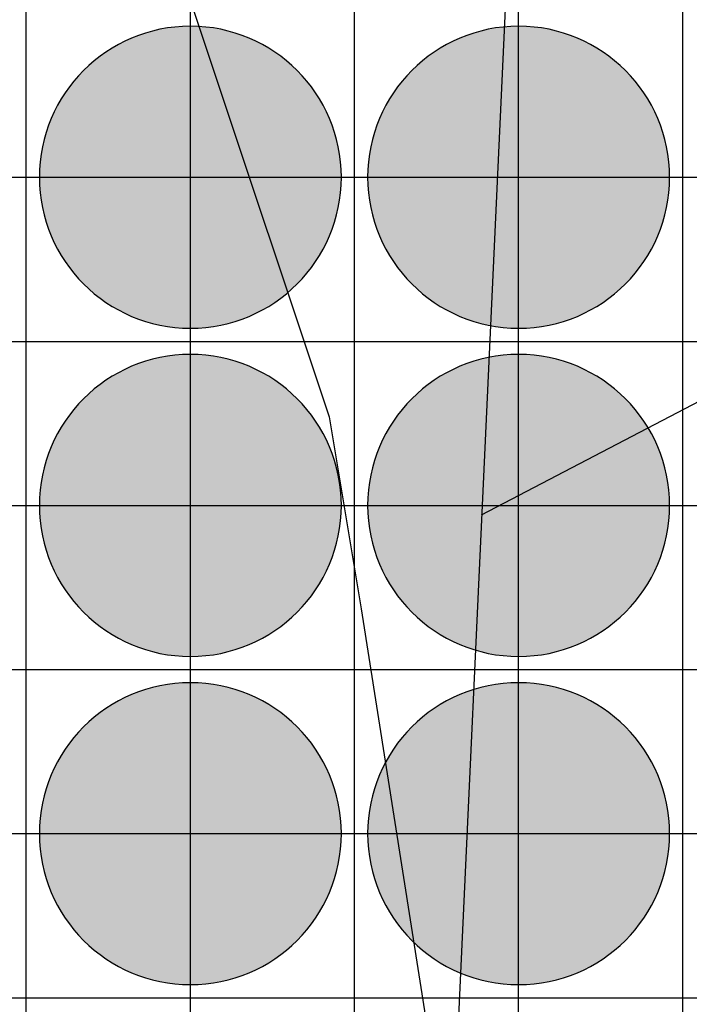
# Model space of a CAD drawing. Units: feet. Extents: x -8758 to 10263, y -1056 to 6564.
# Drawn here: x 3004 to 3106, y 571 to 721 of the extents above; entities that cross this region are included whole.
import ezdxf

# ---------------------------------------------------------------- set-up
doc = ezdxf.new("R2010")
doc.units = ezdxf.units.FT
doc.header["$MEASUREMENT"] = 0
doc.header["$XCLIPFRAME"] = 0
for name, color, linetype, true_color in [('Default$Step 3$100_100', 1, 'Continuous', 0xff0000), ('Default$Step 3$25_25', 7, 'Continuous', 0x000000), ('Default$Step 3$Reference Image', 7, 'Continuous', 0x000000), ('Default$Step 3$Symbols$CRV_Circle$Diversified', 7, 'Continuous', 0x960242)]:
    doc.layers.add(name, color=color, linetype=linetype, true_color=true_color)
picture_1 = doc.add_image_def('image1.png', size_in_pixel=(1924, 1554))

msp = doc.modelspace()

# ---------------------------------------------------------------- hatches: boundary and pattern name
at = {"layer": 'Default$Step 3$Symbols$CRV_Circle$Diversified'}
for points in [[(3029.791, 720.251), (3030.302, 720.245), (3030.817, 720.228), (3031.336, 720.199), (3031.858, 720.158), (3032.384, 720.104), (3032.912, 720.038), (3033.443, 719.959), (3033.977, 719.867), (3034.511, 719.762), (3035.047, 719.643), (3035.583, 719.51), (3036.12, 719.363), (3036.656, 719.203), (3037.192, 719.028), (3037.726, 718.839), (3038.258, 718.636), (3038.787, 718.419), (3039.314, 718.187), (3039.836, 717.942), (3040.355, 717.682), (3040.869, 717.407), (3041.378, 717.119), (3041.881, 716.818), (3042.377, 716.502), (3042.867, 716.173), (3043.349, 715.831), (3043.823, 715.475), (3044.288, 715.107), (3044.745, 714.727), (3045.192, 714.334), (3045.628, 713.93), (3046.055, 713.514), (3046.47, 713.088), (3046.875, 712.651), (3047.267, 712.204), (3047.647, 711.748), (3048.016, 711.282), (3048.371, 710.808), (3048.713, 710.326), (3049.042, 709.837), (3049.358, 709.34), (3049.66, 708.838), (3049.948, 708.329), (3050.222, 707.815), (3050.482, 707.296), (3050.728, 706.773), (3050.959, 706.247), (3051.176, 705.717), (3051.38, 705.185), (3051.568, 704.651), (3051.743, 704.116), (3051.904, 703.58), (3052.05, 703.043), (3052.183, 702.507), (3052.302, 701.971), (3052.407, 701.436), (3052.5, 700.903), (3052.579, 700.372), (3052.645, 699.843), (3052.698, 699.318), (3052.739, 698.795), (3052.768, 698.276), (3052.786, 697.762), (3052.791, 697.251), (3052.786, 696.741), (3052.768, 696.226), (3052.739, 695.707), (3052.698, 695.184), (3052.645, 694.659), (3052.579, 694.13), (3052.5, 693.599), (3052.407, 693.066), (3052.302, 692.531), (3052.183, 691.995), (3052.05, 691.459), (3051.904, 690.922), (3051.743, 690.386), (3051.568, 689.851), (3051.38, 689.317), (3051.176, 688.785), (3050.959, 688.255), (3050.728, 687.729), (3050.482, 687.206), (3050.222, 686.687), (3049.948, 686.173), (3049.66, 685.665), (3049.358, 685.162), (3049.042, 684.665), (3048.713, 684.176), (3048.371, 683.694), (3048.016, 683.22), (3047.647, 682.754), (3047.267, 682.298), (3046.875, 681.851), (3046.47, 681.414), (3046.055, 680.988), (3045.628, 680.572), (3045.192, 680.168), (3044.745, 679.775), (3044.288, 679.395), (3043.823, 679.027), (3043.349, 678.672), (3042.867, 678.329), (3042.377, 678), (3041.881, 677.685), (3041.378, 677.383), (3040.869, 677.095), (3040.355, 676.82), (3039.836, 676.561), (3039.314, 676.315), (3038.787, 676.083), (3038.258, 675.866), (3037.726, 675.663), (3037.192, 675.474), (3036.656, 675.299), (3036.12, 675.139), (3035.583, 674.992), (3035.047, 674.86), (3034.511, 674.741), (3033.977, 674.635), (3033.443, 674.543), (3032.912, 674.464), (3032.384, 674.398), (3031.858, 674.344), (3031.336, 674.303), (3030.817, 674.274), (3030.302, 674.257), (3029.791, 674.251), (3029.281, 674.257), (3028.766, 674.274), (3028.247, 674.303), (3027.725, 674.344), (3027.199, 674.398), (3026.67, 674.464), (3026.139, 674.543), (3025.606, 674.635), (3025.072, 674.741), (3024.536, 674.86), (3023.999, 674.992), (3023.463, 675.139), (3022.926, 675.299), (3022.391, 675.474), (3021.857, 675.663), (3021.325, 675.866), (3020.796, 676.083), (3020.269, 676.315), (3019.746, 676.561), (3019.228, 676.82), (3018.714, 677.095), (3018.205, 677.383), (3017.702, 677.685), (3017.206, 678), (3016.716, 678.329), (3016.234, 678.672), (3015.76, 679.027), (3015.295, 679.395), (3014.838, 679.775), (3014.391, 680.168), (3013.954, 680.572), (3013.528, 680.988), (3013.112, 681.414), (3012.708, 681.851), (3012.316, 682.298), (3011.935, 682.754), (3011.567, 683.22), (3011.212, 683.694), (3010.87, 684.176), (3010.54, 684.665), (3010.225, 685.162), (3009.923, 685.665), (3009.635, 686.173), (3009.361, 686.687), (3009.101, 687.206), (3008.855, 687.729), (3008.624, 688.255), (3008.406, 688.785), (3008.203, 689.317), (3008.014, 689.851), (3007.84, 690.386), (3007.679, 690.922), (3007.533, 691.459), (3007.4, 691.995), (3007.281, 692.531), (3007.175, 693.066), (3007.083, 693.599), (3007.004, 694.13), (3006.938, 694.659), (3006.884, 695.184), (3006.843, 695.707), (3006.814, 696.226), (3006.797, 696.741), (3006.791, 697.251), (3006.797, 697.762), (3006.814, 698.276), (3006.843, 698.795), (3006.884, 699.318), (3006.938, 699.843), (3007.004, 700.372), (3007.083, 700.903), (3007.175, 701.436), (3007.281, 701.971), (3007.4, 702.507), (3007.533, 703.043), (3007.679, 703.58), (3007.84, 704.116), (3008.014, 704.651), (3008.203, 705.185), (3008.406, 705.717), (3008.624, 706.247), (3008.855, 706.773), (3009.101, 707.296), (3009.361, 707.815), (3009.635, 708.329), (3009.923, 708.838), (3010.225, 709.34), (3010.54, 709.837), (3010.87, 710.326), (3011.212, 710.808), (3011.567, 711.282), (3011.935, 711.748), (3012.316, 712.204), (3012.708, 712.651), (3013.112, 713.088), (3013.528, 713.514), (3013.954, 713.93), (3014.391, 714.334), (3014.838, 714.727), (3015.295, 715.107), (3015.76, 715.475), (3016.234, 715.831), (3016.716, 716.173), (3017.206, 716.502), (3017.702, 716.818), (3018.205, 717.119), (3018.714, 717.407), (3019.228, 717.682), (3019.746, 717.942), (3020.269, 718.187), (3020.796, 718.419), (3021.325, 718.636), (3021.857, 718.839), (3022.391, 719.028), (3022.926, 719.203), (3023.463, 719.363), (3023.999, 719.51), (3024.536, 719.643), (3025.072, 719.762), (3025.606, 719.867), (3026.139, 719.959), (3026.67, 720.038), (3027.199, 720.104), (3027.725, 720.158), (3028.247, 720.199), (3028.766, 720.228), (3029.281, 720.245)], [(3079.791, 720.251), (3080.302, 720.245), (3080.817, 720.228), (3081.336, 720.199), (3081.858, 720.158), (3082.384, 720.104), (3082.912, 720.038), (3083.443, 719.959), (3083.977, 719.867), (3084.511, 719.762), (3085.047, 719.643), (3085.583, 719.51), (3086.12, 719.363), (3086.656, 719.203), (3087.192, 719.028), (3087.726, 718.839), (3088.258, 718.636), (3088.787, 718.419), (3089.314, 718.187), (3089.836, 717.942), (3090.355, 717.682), (3090.869, 717.407), (3091.378, 717.119), (3091.881, 716.818), (3092.377, 716.502), (3092.867, 716.173), (3093.349, 715.831), (3093.823, 715.475), (3094.288, 715.107), (3094.745, 714.727), (3095.192, 714.334), (3095.628, 713.93), (3096.055, 713.514), (3096.47, 713.088), (3096.875, 712.651), (3097.267, 712.204), (3097.647, 711.748), (3098.016, 711.282), (3098.371, 710.808), (3098.713, 710.326), (3099.042, 709.837), (3099.358, 709.34), (3099.66, 708.838), (3099.948, 708.329), (3100.222, 707.815), (3100.482, 707.296), (3100.728, 706.773), (3100.959, 706.247), (3101.176, 705.717), (3101.38, 705.185), (3101.568, 704.651), (3101.743, 704.116), (3101.904, 703.58), (3102.05, 703.043), (3102.183, 702.507), (3102.302, 701.971), (3102.407, 701.436), (3102.5, 700.903), (3102.579, 700.372), (3102.645, 699.843), (3102.698, 699.318), (3102.739, 698.795), (3102.768, 698.276), (3102.786, 697.762), (3102.791, 697.251), (3102.786, 696.741), (3102.768, 696.226), (3102.739, 695.707), (3102.698, 695.184), (3102.645, 694.659), (3102.579, 694.13), (3102.5, 693.599), (3102.407, 693.066), (3102.302, 692.531), (3102.183, 691.995), (3102.05, 691.459), (3101.904, 690.922), (3101.743, 690.386), (3101.568, 689.851), (3101.38, 689.317), (3101.176, 688.785), (3100.959, 688.255), (3100.728, 687.729), (3100.482, 687.206), (3100.222, 686.687), (3099.948, 686.173), (3099.66, 685.665), (3099.358, 685.162), (3099.042, 684.665), (3098.713, 684.176), (3098.371, 683.694), (3098.016, 683.22), (3097.647, 682.754), (3097.267, 682.298), (3096.875, 681.851), (3096.47, 681.414), (3096.055, 680.988), (3095.628, 680.572), (3095.192, 680.168), (3094.745, 679.775), (3094.288, 679.395), (3093.823, 679.027), (3093.349, 678.672), (3092.867, 678.329), (3092.377, 678), (3091.881, 677.685), (3091.378, 677.383), (3090.869, 677.095), (3090.355, 676.82), (3089.836, 676.561), (3089.314, 676.315), (3088.787, 676.083), (3088.258, 675.866), (3087.726, 675.663), (3087.192, 675.474), (3086.656, 675.299), (3086.12, 675.139), (3085.583, 674.992), (3085.047, 674.86), (3084.511, 674.741), (3083.977, 674.635), (3083.443, 674.543), (3082.912, 674.464), (3082.384, 674.398), (3081.858, 674.344), (3081.336, 674.303), (3080.817, 674.274), (3080.302, 674.257), (3079.791, 674.251), (3079.281, 674.257), (3078.766, 674.274), (3078.247, 674.303), (3077.725, 674.344), (3077.199, 674.398), (3076.67, 674.464), (3076.139, 674.543), (3075.606, 674.635), (3075.072, 674.741), (3074.536, 674.86), (3073.999, 674.992), (3073.463, 675.139), (3072.926, 675.299), (3072.391, 675.474), (3071.857, 675.663), (3071.325, 675.866), (3070.796, 676.083), (3070.269, 676.315), (3069.746, 676.561), (3069.228, 676.82), (3068.714, 677.095), (3068.205, 677.383), (3067.702, 677.685), (3067.206, 678), (3066.716, 678.329), (3066.234, 678.672), (3065.76, 679.027), (3065.295, 679.395), (3064.838, 679.775), (3064.391, 680.168), (3063.954, 680.572), (3063.528, 680.988), (3063.112, 681.414), (3062.708, 681.851), (3062.316, 682.298), (3061.935, 682.754), (3061.567, 683.22), (3061.212, 683.694), (3060.87, 684.176), (3060.54, 684.665), (3060.225, 685.162), (3059.923, 685.665), (3059.635, 686.173), (3059.361, 686.687), (3059.101, 687.206), (3058.855, 687.729), (3058.624, 688.255), (3058.406, 688.785), (3058.203, 689.317), (3058.014, 689.851), (3057.84, 690.386), (3057.679, 690.922), (3057.533, 691.459), (3057.4, 691.995), (3057.281, 692.531), (3057.175, 693.066), (3057.083, 693.599), (3057.004, 694.13), (3056.938, 694.659), (3056.884, 695.184), (3056.843, 695.707), (3056.814, 696.226), (3056.797, 696.741), (3056.791, 697.251), (3056.797, 697.762), (3056.814, 698.276), (3056.843, 698.795), (3056.884, 699.318), (3056.938, 699.843), (3057.004, 700.372), (3057.083, 700.903), (3057.175, 701.436), (3057.281, 701.971), (3057.4, 702.507), (3057.533, 703.043), (3057.679, 703.58), (3057.84, 704.116), (3058.014, 704.651), (3058.203, 705.185), (3058.406, 705.717), (3058.624, 706.247), (3058.855, 706.773), (3059.101, 707.296), (3059.361, 707.815), (3059.635, 708.329), (3059.923, 708.838), (3060.225, 709.34), (3060.54, 709.837), (3060.87, 710.326), (3061.212, 710.808), (3061.567, 711.282), (3061.935, 711.748), (3062.316, 712.204), (3062.708, 712.651), (3063.112, 713.088), (3063.528, 713.514), (3063.954, 713.93), (3064.391, 714.334), (3064.838, 714.727), (3065.295, 715.107), (3065.76, 715.475), (3066.234, 715.831), (3066.716, 716.173), (3067.206, 716.502), (3067.702, 716.818), (3068.205, 717.119), (3068.714, 717.407), (3069.228, 717.682), (3069.746, 717.942), (3070.269, 718.187), (3070.796, 718.419), (3071.325, 718.636), (3071.857, 718.839), (3072.391, 719.028), (3072.926, 719.203), (3073.463, 719.363), (3073.999, 719.51), (3074.536, 719.643), (3075.072, 719.762), (3075.606, 719.867), (3076.139, 719.959), (3076.67, 720.038), (3077.199, 720.104), (3077.725, 720.158), (3078.247, 720.199), (3078.766, 720.228), (3079.281, 720.245)], [(3029.791, 670.251), (3030.302, 670.245), (3030.817, 670.228), (3031.336, 670.199), (3031.858, 670.158), (3032.384, 670.104), (3032.912, 670.038), (3033.443, 669.959), (3033.977, 669.867), (3034.511, 669.762), (3035.047, 669.643), (3035.583, 669.51), (3036.12, 669.363), (3036.656, 669.203), (3037.192, 669.028), (3037.726, 668.839), (3038.258, 668.636), (3038.787, 668.419), (3039.314, 668.187), (3039.836, 667.942), (3040.355, 667.682), (3040.869, 667.407), (3041.378, 667.119), (3041.881, 666.818), (3042.377, 666.502), (3042.867, 666.173), (3043.349, 665.831), (3043.823, 665.475), (3044.288, 665.107), (3044.745, 664.727), (3045.192, 664.334), (3045.628, 663.93), (3046.055, 663.514), (3046.47, 663.088), (3046.875, 662.651), (3047.267, 662.204), (3047.647, 661.748), (3048.016, 661.282), (3048.371, 660.808), (3048.713, 660.326), (3049.042, 659.837), (3049.358, 659.34), (3049.66, 658.838), (3049.948, 658.329), (3050.222, 657.815), (3050.482, 657.296), (3050.728, 656.773), (3050.959, 656.247), (3051.176, 655.717), (3051.38, 655.185), (3051.568, 654.651), (3051.743, 654.116), (3051.904, 653.58), (3052.05, 653.043), (3052.183, 652.507), (3052.302, 651.971), (3052.407, 651.436), (3052.5, 650.903), (3052.579, 650.372), (3052.645, 649.843), (3052.698, 649.318), (3052.739, 648.795), (3052.768, 648.276), (3052.786, 647.762), (3052.791, 647.251), (3052.786, 646.741), (3052.768, 646.226), (3052.739, 645.707), (3052.698, 645.184), (3052.645, 644.659), (3052.579, 644.13), (3052.5, 643.599), (3052.407, 643.066), (3052.302, 642.531), (3052.183, 641.995), (3052.05, 641.459), (3051.904, 640.922), (3051.743, 640.386), (3051.568, 639.851), (3051.38, 639.317), (3051.176, 638.785), (3050.959, 638.255), (3050.728, 637.729), (3050.482, 637.206), (3050.222, 636.687), (3049.948, 636.173), (3049.66, 635.665), (3049.358, 635.162), (3049.042, 634.665), (3048.713, 634.176), (3048.371, 633.694), (3048.016, 633.22), (3047.647, 632.754), (3047.267, 632.298), (3046.875, 631.851), (3046.47, 631.414), (3046.055, 630.988), (3045.628, 630.572), (3045.192, 630.168), (3044.745, 629.775), (3044.288, 629.395), (3043.823, 629.027), (3043.349, 628.672), (3042.867, 628.329), (3042.377, 628), (3041.881, 627.685), (3041.378, 627.383), (3040.869, 627.095), (3040.355, 626.82), (3039.836, 626.561), (3039.314, 626.315), (3038.787, 626.083), (3038.258, 625.866), (3037.726, 625.663), (3037.192, 625.474), (3036.656, 625.299), (3036.12, 625.139), (3035.583, 624.992), (3035.047, 624.86), (3034.511, 624.741), (3033.977, 624.635), (3033.443, 624.543), (3032.912, 624.464), (3032.384, 624.398), (3031.858, 624.344), (3031.336, 624.303), (3030.817, 624.274), (3030.302, 624.257), (3029.791, 624.251), (3029.281, 624.257), (3028.766, 624.274), (3028.247, 624.303), (3027.725, 624.344), (3027.199, 624.398), (3026.67, 624.464), (3026.139, 624.543), (3025.606, 624.635), (3025.072, 624.741), (3024.536, 624.86), (3023.999, 624.992), (3023.463, 625.139), (3022.926, 625.299), (3022.391, 625.474), (3021.857, 625.663), (3021.325, 625.866), (3020.796, 626.083), (3020.269, 626.315), (3019.746, 626.561), (3019.228, 626.82), (3018.714, 627.095), (3018.205, 627.383), (3017.702, 627.685), (3017.206, 628), (3016.716, 628.329), (3016.234, 628.672), (3015.76, 629.027), (3015.295, 629.395), (3014.838, 629.775), (3014.391, 630.168), (3013.954, 630.572), (3013.528, 630.988), (3013.112, 631.414), (3012.708, 631.851), (3012.316, 632.298), (3011.935, 632.754), (3011.567, 633.22), (3011.212, 633.694), (3010.87, 634.176), (3010.54, 634.665), (3010.225, 635.162), (3009.923, 635.665), (3009.635, 636.173), (3009.361, 636.687), (3009.101, 637.206), (3008.855, 637.729), (3008.624, 638.255), (3008.406, 638.785), (3008.203, 639.317), (3008.014, 639.851), (3007.84, 640.386), (3007.679, 640.922), (3007.533, 641.459), (3007.4, 641.995), (3007.281, 642.531), (3007.175, 643.066), (3007.083, 643.599), (3007.004, 644.13), (3006.938, 644.659), (3006.884, 645.184), (3006.843, 645.707), (3006.814, 646.226), (3006.797, 646.741), (3006.791, 647.251), (3006.797, 647.762), (3006.814, 648.276), (3006.843, 648.795), (3006.884, 649.318), (3006.938, 649.843), (3007.004, 650.372), (3007.083, 650.903), (3007.175, 651.436), (3007.281, 651.971), (3007.4, 652.507), (3007.533, 653.043), (3007.679, 653.58), (3007.84, 654.116), (3008.014, 654.651), (3008.203, 655.185), (3008.406, 655.717), (3008.624, 656.247), (3008.855, 656.773), (3009.101, 657.296), (3009.361, 657.815), (3009.635, 658.329), (3009.923, 658.838), (3010.225, 659.34), (3010.54, 659.837), (3010.87, 660.326), (3011.212, 660.808), (3011.567, 661.282), (3011.935, 661.748), (3012.316, 662.204), (3012.708, 662.651), (3013.112, 663.088), (3013.528, 663.514), (3013.954, 663.93), (3014.391, 664.334), (3014.838, 664.727), (3015.295, 665.107), (3015.76, 665.475), (3016.234, 665.831), (3016.716, 666.173), (3017.206, 666.502), (3017.702, 666.818), (3018.205, 667.119), (3018.714, 667.407), (3019.228, 667.682), (3019.746, 667.942), (3020.269, 668.187), (3020.796, 668.419), (3021.325, 668.636), (3021.857, 668.839), (3022.391, 669.028), (3022.926, 669.203), (3023.463, 669.363), (3023.999, 669.51), (3024.536, 669.643), (3025.072, 669.762), (3025.606, 669.867), (3026.139, 669.959), (3026.67, 670.038), (3027.199, 670.104), (3027.725, 670.158), (3028.247, 670.199), (3028.766, 670.228), (3029.281, 670.245)], [(3079.791, 670.251), (3080.302, 670.245), (3080.817, 670.228), (3081.336, 670.199), (3081.858, 670.158), (3082.384, 670.104), (3082.912, 670.038), (3083.443, 669.959), (3083.977, 669.867), (3084.511, 669.762), (3085.047, 669.643), (3085.583, 669.51), (3086.12, 669.363), (3086.656, 669.203), (3087.192, 669.028), (3087.726, 668.839), (3088.258, 668.636), (3088.787, 668.419), (3089.314, 668.187), (3089.836, 667.942), (3090.355, 667.682), (3090.869, 667.407), (3091.378, 667.119), (3091.881, 666.818), (3092.377, 666.502), (3092.867, 666.173), (3093.349, 665.831), (3093.823, 665.475), (3094.288, 665.107), (3094.745, 664.727), (3095.192, 664.334), (3095.628, 663.93), (3096.055, 663.514), (3096.47, 663.088), (3096.875, 662.651), (3097.267, 662.204), (3097.647, 661.748), (3098.016, 661.282), (3098.371, 660.808), (3098.713, 660.326), (3099.042, 659.837), (3099.358, 659.34), (3099.66, 658.838), (3099.948, 658.329), (3100.222, 657.815), (3100.482, 657.296), (3100.728, 656.773), (3100.959, 656.247), (3101.176, 655.717), (3101.38, 655.185), (3101.568, 654.651), (3101.743, 654.116), (3101.904, 653.58), (3102.05, 653.043), (3102.183, 652.507), (3102.302, 651.971), (3102.407, 651.436), (3102.5, 650.903), (3102.579, 650.372), (3102.645, 649.843), (3102.698, 649.318), (3102.739, 648.795), (3102.768, 648.276), (3102.786, 647.762), (3102.791, 647.251), (3102.786, 646.741), (3102.768, 646.226), (3102.739, 645.707), (3102.698, 645.184), (3102.645, 644.659), (3102.579, 644.13), (3102.5, 643.599), (3102.407, 643.066), (3102.302, 642.531), (3102.183, 641.995), (3102.05, 641.459), (3101.904, 640.922), (3101.743, 640.386), (3101.568, 639.851), (3101.38, 639.317), (3101.176, 638.785), (3100.959, 638.255), (3100.728, 637.729), (3100.482, 637.206), (3100.222, 636.687), (3099.948, 636.173), (3099.66, 635.665), (3099.358, 635.162), (3099.042, 634.665), (3098.713, 634.176), (3098.371, 633.694), (3098.016, 633.22), (3097.647, 632.754), (3097.267, 632.298), (3096.875, 631.851), (3096.47, 631.414), (3096.055, 630.988), (3095.628, 630.572), (3095.192, 630.168), (3094.745, 629.775), (3094.288, 629.395), (3093.823, 629.027), (3093.349, 628.672), (3092.867, 628.329), (3092.377, 628), (3091.881, 627.685), (3091.378, 627.383), (3090.869, 627.095), (3090.355, 626.82), (3089.836, 626.561), (3089.314, 626.315), (3088.787, 626.083), (3088.258, 625.866), (3087.726, 625.663), (3087.192, 625.474), (3086.656, 625.299), (3086.12, 625.139), (3085.583, 624.992), (3085.047, 624.86), (3084.511, 624.741), (3083.977, 624.635), (3083.443, 624.543), (3082.912, 624.464), (3082.384, 624.398), (3081.858, 624.344), (3081.336, 624.303), (3080.817, 624.274), (3080.302, 624.257), (3079.791, 624.251), (3079.281, 624.257), (3078.766, 624.274), (3078.247, 624.303), (3077.725, 624.344), (3077.199, 624.398), (3076.67, 624.464), (3076.139, 624.543), (3075.606, 624.635), (3075.072, 624.741), (3074.536, 624.86), (3073.999, 624.992), (3073.463, 625.139), (3072.926, 625.299), (3072.391, 625.474), (3071.857, 625.663), (3071.325, 625.866), (3070.796, 626.083), (3070.269, 626.315), (3069.746, 626.561), (3069.228, 626.82), (3068.714, 627.095), (3068.205, 627.383), (3067.702, 627.685), (3067.206, 628), (3066.716, 628.329), (3066.234, 628.672), (3065.76, 629.027), (3065.295, 629.395), (3064.838, 629.775), (3064.391, 630.168), (3063.954, 630.572), (3063.528, 630.988), (3063.112, 631.414), (3062.708, 631.851), (3062.316, 632.298), (3061.935, 632.754), (3061.567, 633.22), (3061.212, 633.694), (3060.87, 634.176), (3060.54, 634.665), (3060.225, 635.162), (3059.923, 635.665), (3059.635, 636.173), (3059.361, 636.687), (3059.101, 637.206), (3058.855, 637.729), (3058.624, 638.255), (3058.406, 638.785), (3058.203, 639.317), (3058.014, 639.851), (3057.84, 640.386), (3057.679, 640.922), (3057.533, 641.459), (3057.4, 641.995), (3057.281, 642.531), (3057.175, 643.066), (3057.083, 643.599), (3057.004, 644.13), (3056.938, 644.659), (3056.884, 645.184), (3056.843, 645.707), (3056.814, 646.226), (3056.797, 646.741), (3056.791, 647.251), (3056.797, 647.762), (3056.814, 648.276), (3056.843, 648.795), (3056.884, 649.318), (3056.938, 649.843), (3057.004, 650.372), (3057.083, 650.903), (3057.175, 651.436), (3057.281, 651.971), (3057.4, 652.507), (3057.533, 653.043), (3057.679, 653.58), (3057.84, 654.116), (3058.014, 654.651), (3058.203, 655.185), (3058.406, 655.717), (3058.624, 656.247), (3058.855, 656.773), (3059.101, 657.296), (3059.361, 657.815), (3059.635, 658.329), (3059.923, 658.838), (3060.225, 659.34), (3060.54, 659.837), (3060.87, 660.326), (3061.212, 660.808), (3061.567, 661.282), (3061.935, 661.748), (3062.316, 662.204), (3062.708, 662.651), (3063.112, 663.088), (3063.528, 663.514), (3063.954, 663.93), (3064.391, 664.334), (3064.838, 664.727), (3065.295, 665.107), (3065.76, 665.475), (3066.234, 665.831), (3066.716, 666.173), (3067.206, 666.502), (3067.702, 666.818), (3068.205, 667.119), (3068.714, 667.407), (3069.228, 667.682), (3069.746, 667.942), (3070.269, 668.187), (3070.796, 668.419), (3071.325, 668.636), (3071.857, 668.839), (3072.391, 669.028), (3072.926, 669.203), (3073.463, 669.363), (3073.999, 669.51), (3074.536, 669.643), (3075.072, 669.762), (3075.606, 669.867), (3076.139, 669.959), (3076.67, 670.038), (3077.199, 670.104), (3077.725, 670.158), (3078.247, 670.199), (3078.766, 670.228), (3079.281, 670.245)], [(3029.791, 620.251), (3030.302, 620.245), (3030.817, 620.228), (3031.336, 620.199), (3031.858, 620.158), (3032.384, 620.104), (3032.912, 620.038), (3033.443, 619.959), (3033.977, 619.867), (3034.511, 619.762), (3035.047, 619.643), (3035.583, 619.51), (3036.12, 619.363), (3036.656, 619.203), (3037.192, 619.028), (3037.726, 618.839), (3038.258, 618.636), (3038.787, 618.419), (3039.314, 618.187), (3039.836, 617.942), (3040.355, 617.682), (3040.869, 617.407), (3041.378, 617.119), (3041.881, 616.818), (3042.377, 616.502), (3042.867, 616.173), (3043.349, 615.831), (3043.823, 615.475), (3044.288, 615.107), (3044.745, 614.727), (3045.192, 614.334), (3045.628, 613.93), (3046.055, 613.514), (3046.47, 613.088), (3046.875, 612.651), (3047.267, 612.204), (3047.647, 611.748), (3048.016, 611.282), (3048.371, 610.808), (3048.713, 610.326), (3049.042, 609.837), (3049.358, 609.34), (3049.66, 608.838), (3049.948, 608.329), (3050.222, 607.815), (3050.482, 607.296), (3050.728, 606.773), (3050.959, 606.247), (3051.176, 605.717), (3051.38, 605.185), (3051.568, 604.651), (3051.743, 604.116), (3051.904, 603.58), (3052.05, 603.043), (3052.183, 602.507), (3052.302, 601.971), (3052.407, 601.436), (3052.5, 600.903), (3052.579, 600.372), (3052.645, 599.843), (3052.698, 599.318), (3052.739, 598.795), (3052.768, 598.276), (3052.786, 597.762), (3052.791, 597.251), (3052.786, 596.741), (3052.768, 596.226), (3052.739, 595.707), (3052.698, 595.184), (3052.645, 594.659), (3052.579, 594.13), (3052.5, 593.599), (3052.407, 593.066), (3052.302, 592.531), (3052.183, 591.995), (3052.05, 591.459), (3051.904, 590.922), (3051.743, 590.386), (3051.568, 589.851), (3051.38, 589.317), (3051.176, 588.785), (3050.959, 588.255), (3050.728, 587.729), (3050.482, 587.206), (3050.222, 586.687), (3049.948, 586.173), (3049.66, 585.665), (3049.358, 585.162), (3049.042, 584.665), (3048.713, 584.176), (3048.371, 583.694), (3048.016, 583.22), (3047.647, 582.754), (3047.267, 582.298), (3046.875, 581.851), (3046.47, 581.414), (3046.055, 580.988), (3045.628, 580.572), (3045.192, 580.168), (3044.745, 579.775), (3044.288, 579.395), (3043.823, 579.027), (3043.349, 578.672), (3042.867, 578.329), (3042.377, 578), (3041.881, 577.685), (3041.378, 577.383), (3040.869, 577.095), (3040.355, 576.82), (3039.836, 576.561), (3039.314, 576.315), (3038.787, 576.083), (3038.258, 575.866), (3037.726, 575.663), (3037.192, 575.474), (3036.656, 575.299), (3036.12, 575.139), (3035.583, 574.992), (3035.047, 574.86), (3034.511, 574.741), (3033.977, 574.635), (3033.443, 574.543), (3032.912, 574.464), (3032.384, 574.398), (3031.858, 574.344), (3031.336, 574.303), (3030.817, 574.274), (3030.302, 574.257), (3029.791, 574.251), (3029.281, 574.257), (3028.766, 574.274), (3028.247, 574.303), (3027.725, 574.344), (3027.199, 574.398), (3026.67, 574.464), (3026.139, 574.543), (3025.606, 574.635), (3025.072, 574.741), (3024.536, 574.86), (3023.999, 574.992), (3023.463, 575.139), (3022.926, 575.299), (3022.391, 575.474), (3021.857, 575.663), (3021.325, 575.866), (3020.796, 576.083), (3020.269, 576.315), (3019.746, 576.561), (3019.228, 576.82), (3018.714, 577.095), (3018.205, 577.383), (3017.702, 577.685), (3017.206, 578), (3016.716, 578.329), (3016.234, 578.672), (3015.76, 579.027), (3015.295, 579.395), (3014.838, 579.775), (3014.391, 580.168), (3013.954, 580.572), (3013.528, 580.988), (3013.112, 581.414), (3012.708, 581.851), (3012.316, 582.298), (3011.935, 582.754), (3011.567, 583.22), (3011.212, 583.694), (3010.87, 584.176), (3010.54, 584.665), (3010.225, 585.162), (3009.923, 585.665), (3009.635, 586.173), (3009.361, 586.687), (3009.101, 587.206), (3008.855, 587.729), (3008.624, 588.255), (3008.406, 588.785), (3008.203, 589.317), (3008.014, 589.851), (3007.84, 590.386), (3007.679, 590.922), (3007.533, 591.459), (3007.4, 591.995), (3007.281, 592.531), (3007.175, 593.066), (3007.083, 593.599), (3007.004, 594.13), (3006.938, 594.659), (3006.884, 595.184), (3006.843, 595.707), (3006.814, 596.226), (3006.797, 596.741), (3006.791, 597.251), (3006.797, 597.762), (3006.814, 598.276), (3006.843, 598.795), (3006.884, 599.318), (3006.938, 599.843), (3007.004, 600.372), (3007.083, 600.903), (3007.175, 601.436), (3007.281, 601.971), (3007.4, 602.507), (3007.533, 603.043), (3007.679, 603.58), (3007.84, 604.116), (3008.014, 604.651), (3008.203, 605.185), (3008.406, 605.717), (3008.624, 606.247), (3008.855, 606.773), (3009.101, 607.296), (3009.361, 607.815), (3009.635, 608.329), (3009.923, 608.838), (3010.225, 609.34), (3010.54, 609.837), (3010.87, 610.326), (3011.212, 610.808), (3011.567, 611.282), (3011.935, 611.748), (3012.316, 612.204), (3012.708, 612.651), (3013.112, 613.088), (3013.528, 613.514), (3013.954, 613.93), (3014.391, 614.334), (3014.838, 614.727), (3015.295, 615.107), (3015.76, 615.475), (3016.234, 615.831), (3016.716, 616.173), (3017.206, 616.502), (3017.702, 616.818), (3018.205, 617.119), (3018.714, 617.407), (3019.228, 617.682), (3019.746, 617.942), (3020.269, 618.187), (3020.796, 618.419), (3021.325, 618.636), (3021.857, 618.839), (3022.391, 619.028), (3022.926, 619.203), (3023.463, 619.363), (3023.999, 619.51), (3024.536, 619.643), (3025.072, 619.762), (3025.606, 619.867), (3026.139, 619.959), (3026.67, 620.038), (3027.199, 620.104), (3027.725, 620.158), (3028.247, 620.199), (3028.766, 620.228), (3029.281, 620.245)], [(3079.791, 620.251), (3080.302, 620.245), (3080.817, 620.228), (3081.336, 620.199), (3081.858, 620.158), (3082.384, 620.104), (3082.912, 620.038), (3083.443, 619.959), (3083.977, 619.867), (3084.511, 619.762), (3085.047, 619.643), (3085.583, 619.51), (3086.12, 619.363), (3086.656, 619.203), (3087.192, 619.028), (3087.726, 618.839), (3088.258, 618.636), (3088.787, 618.419), (3089.314, 618.187), (3089.836, 617.942), (3090.355, 617.682), (3090.869, 617.407), (3091.378, 617.119), (3091.881, 616.818), (3092.377, 616.502), (3092.867, 616.173), (3093.349, 615.831), (3093.823, 615.475), (3094.288, 615.107), (3094.745, 614.727), (3095.192, 614.334), (3095.628, 613.93), (3096.055, 613.514), (3096.47, 613.088), (3096.875, 612.651), (3097.267, 612.204), (3097.647, 611.748), (3098.016, 611.282), (3098.371, 610.808), (3098.713, 610.326), (3099.042, 609.837), (3099.358, 609.34), (3099.66, 608.838), (3099.948, 608.329), (3100.222, 607.815), (3100.482, 607.296), (3100.728, 606.773), (3100.959, 606.247), (3101.176, 605.717), (3101.38, 605.185), (3101.568, 604.651), (3101.743, 604.116), (3101.904, 603.58), (3102.05, 603.043), (3102.183, 602.507), (3102.302, 601.971), (3102.407, 601.436), (3102.5, 600.903), (3102.579, 600.372), (3102.645, 599.843), (3102.698, 599.318), (3102.739, 598.795), (3102.768, 598.276), (3102.786, 597.762), (3102.791, 597.251), (3102.786, 596.741), (3102.768, 596.226), (3102.739, 595.707), (3102.698, 595.184), (3102.645, 594.659), (3102.579, 594.13), (3102.5, 593.599), (3102.407, 593.066), (3102.302, 592.531), (3102.183, 591.995), (3102.05, 591.459), (3101.904, 590.922), (3101.743, 590.386), (3101.568, 589.851), (3101.38, 589.317), (3101.176, 588.785), (3100.959, 588.255), (3100.728, 587.729), (3100.482, 587.206), (3100.222, 586.687), (3099.948, 586.173), (3099.66, 585.665), (3099.358, 585.162), (3099.042, 584.665), (3098.713, 584.176), (3098.371, 583.694), (3098.016, 583.22), (3097.647, 582.754), (3097.267, 582.298), (3096.875, 581.851), (3096.47, 581.414), (3096.055, 580.988), (3095.628, 580.572), (3095.192, 580.168), (3094.745, 579.775), (3094.288, 579.395), (3093.823, 579.027), (3093.349, 578.672), (3092.867, 578.329), (3092.377, 578), (3091.881, 577.685), (3091.378, 577.383), (3090.869, 577.095), (3090.355, 576.82), (3089.836, 576.561), (3089.314, 576.315), (3088.787, 576.083), (3088.258, 575.866), (3087.726, 575.663), (3087.192, 575.474), (3086.656, 575.299), (3086.12, 575.139), (3085.583, 574.992), (3085.047, 574.86), (3084.511, 574.741), (3083.977, 574.635), (3083.443, 574.543), (3082.912, 574.464), (3082.384, 574.398), (3081.858, 574.344), (3081.336, 574.303), (3080.817, 574.274), (3080.302, 574.257), (3079.791, 574.251), (3079.281, 574.257), (3078.766, 574.274), (3078.247, 574.303), (3077.725, 574.344), (3077.199, 574.398), (3076.67, 574.464), (3076.139, 574.543), (3075.606, 574.635), (3075.072, 574.741), (3074.536, 574.86), (3073.999, 574.992), (3073.463, 575.139), (3072.926, 575.299), (3072.391, 575.474), (3071.857, 575.663), (3071.325, 575.866), (3070.796, 576.083), (3070.269, 576.315), (3069.746, 576.561), (3069.228, 576.82), (3068.714, 577.095), (3068.205, 577.383), (3067.702, 577.685), (3067.206, 578), (3066.716, 578.329), (3066.234, 578.672), (3065.76, 579.027), (3065.295, 579.395), (3064.838, 579.775), (3064.391, 580.168), (3063.954, 580.572), (3063.528, 580.988), (3063.112, 581.414), (3062.708, 581.851), (3062.316, 582.298), (3061.935, 582.754), (3061.567, 583.22), (3061.212, 583.694), (3060.87, 584.176), (3060.54, 584.665), (3060.225, 585.162), (3059.923, 585.665), (3059.635, 586.173), (3059.361, 586.687), (3059.101, 587.206), (3058.855, 587.729), (3058.624, 588.255), (3058.406, 588.785), (3058.203, 589.317), (3058.014, 589.851), (3057.84, 590.386), (3057.679, 590.922), (3057.533, 591.459), (3057.4, 591.995), (3057.281, 592.531), (3057.175, 593.066), (3057.083, 593.599), (3057.004, 594.13), (3056.938, 594.659), (3056.884, 595.184), (3056.843, 595.707), (3056.814, 596.226), (3056.797, 596.741), (3056.791, 597.251), (3056.797, 597.762), (3056.814, 598.276), (3056.843, 598.795), (3056.884, 599.318), (3056.938, 599.843), (3057.004, 600.372), (3057.083, 600.903), (3057.175, 601.436), (3057.281, 601.971), (3057.4, 602.507), (3057.533, 603.043), (3057.679, 603.58), (3057.84, 604.116), (3058.014, 604.651), (3058.203, 605.185), (3058.406, 605.717), (3058.624, 606.247), (3058.855, 606.773), (3059.101, 607.296), (3059.361, 607.815), (3059.635, 608.329), (3059.923, 608.838), (3060.225, 609.34), (3060.54, 609.837), (3060.87, 610.326), (3061.212, 610.808), (3061.567, 611.282), (3061.935, 611.748), (3062.316, 612.204), (3062.708, 612.651), (3063.112, 613.088), (3063.528, 613.514), (3063.954, 613.93), (3064.391, 614.334), (3064.838, 614.727), (3065.295, 615.107), (3065.76, 615.475), (3066.234, 615.831), (3066.716, 616.173), (3067.206, 616.502), (3067.702, 616.818), (3068.205, 617.119), (3068.714, 617.407), (3069.228, 617.682), (3069.746, 617.942), (3070.269, 618.187), (3070.796, 618.419), (3071.325, 618.636), (3071.857, 618.839), (3072.391, 619.028), (3072.926, 619.203), (3073.463, 619.363), (3073.999, 619.51), (3074.536, 619.643), (3075.072, 619.762), (3075.606, 619.867), (3076.139, 619.959), (3076.67, 620.038), (3077.199, 620.104), (3077.725, 620.158), (3078.247, 620.199), (3078.766, 620.228), (3079.281, 620.245)]]:
    msp.add_hatch(color=256, dxfattribs=at).paths.add_polyline_path(points, flags=0)

# ---------------------------------------------------------------- linework, layer by layer
at = {"layer": 'Default$Step 3$100_100'}
for points in [[(3054.791, -277.749), (3054.791, 472.251), (3054.791, 1222.251), (3054.791, 1972.251), (3054.791, 2722.251)], [(1954.791, 622.251), (2704.791, 622.251), (3454.791, 622.251), (4204.791, 622.251), (4954.791, 622.251)]]:
    msp.add_lwpolyline(points, dxfattribs=at)
at = {"layer": 'Default$Step 3$25_25'}
for points in [[(3004.791, -277.749), (3004.791, 472.251), (3004.791, 1222.251), (3004.791, 1972.251), (3004.791, 2722.251)], [(3029.791, -277.749), (3029.791, 472.251), (3029.791, 1222.251), (3029.791, 1972.251), (3029.791, 2722.251)], [(3079.791, -277.749), (3079.791, 472.251), (3079.791, 1222.251), (3079.791, 1972.251), (3079.791, 2722.251)], [(3104.791, -277.749), (3104.791, 472.251), (3104.791, 1222.251), (3104.791, 1972.251), (3104.791, 2722.251)], [(3085.29, 886.31), (3067.573, 503.607), (2860.781, 392.856), (2642.087, 983.969), (2640.082, 1115.27), (2704.869, 1279.032), (2766.686, 1361.101)], [(2771.212, 951.578), (2834.61, 871.128), (2833.723, 853.169), (2902.841, 768.82), (3013.535, 772.964), (3050.947, 660.74), (3055.808, 631.478), (3069.695, 543.185), (3096.667, 486.982), (3112.715, 414.226), (3133.742, 334.434), (3247.42, 350.938), (3250.294, 351.044), (3349.577, 330.901), (3450.215, 313.643), (3532.93, 325.544)], [(3074.157, 645.823), (3432.312, 832.879)], [(1954.791, 697.251), (2704.791, 697.251), (3454.791, 697.251), (4204.791, 697.251), (4954.791, 697.251)], [(1954.791, 672.251), (2704.791, 672.251), (3454.791, 672.251), (4204.791, 672.251), (4954.791, 672.251)], [(1954.791, 647.251), (2704.791, 647.251), (3454.791, 647.251), (4204.791, 647.251), (4954.791, 647.251)], [(1954.791, 597.251), (2704.791, 597.251), (3454.791, 597.251), (4204.791, 597.251), (4954.791, 597.251)], [(1954.791, 572.251), (2704.791, 572.251), (3454.791, 572.251), (4204.791, 572.251), (4954.791, 572.251)]]:
    msp.add_lwpolyline(points, dxfattribs=at)
at = {"layer": 'Default$Step 3$Symbols$CRV_Circle$Diversified', "extrusion": (0, 0, -1)}
for centre in [(-3029.791, 697.251, -2.932), (-3079.791, 697.251), (-3029.791, 647.251, -2.932), (-3079.791, 647.251, -2.932), (-3029.791, 597.251, -2.932), (-3079.791, 597.251)]:
    msp.add_circle(centre, 23, dxfattribs=at)

# ---------------------------------------------------------------- referenced raster images: frames only (the image files are external)
at = {"layer": 'Default$Step 3$Reference Image'}
image = msp.add_image(picture_1, insert=(1611.543, -577.355), size_in_units=(4684.811, 3783.886), rotation=0, dxfattribs=at)
image.set_boundary_path([(-0.5, 1478.4189), (1923.5, 1478.4189), (1923.5, -0.5), (-0.5, -0.5), (-0.5, 1478.4189)])

doc.saveas('drawing.dxf')
